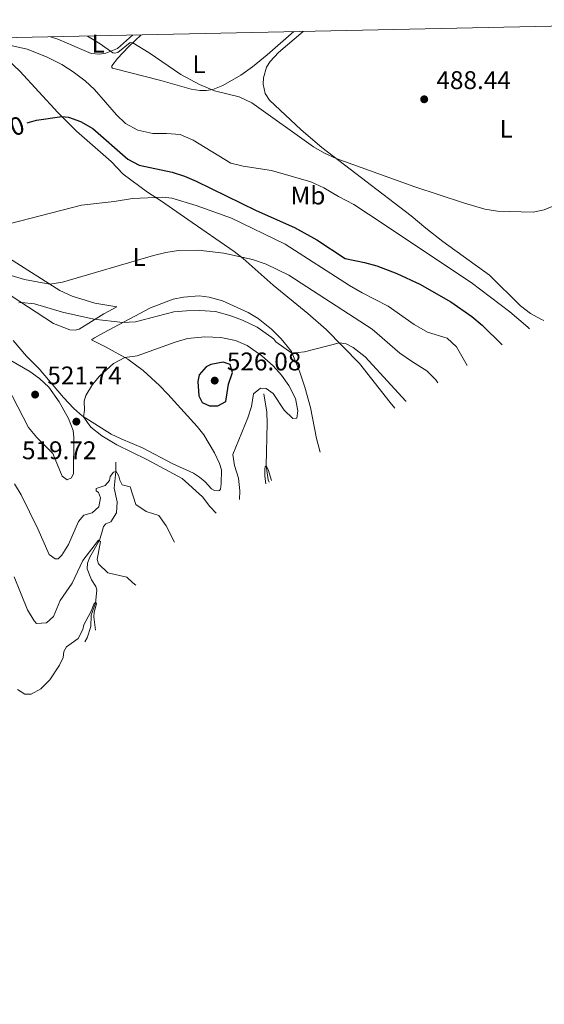
# Model space of a CAD drawing. Units: metres. Extents: x 644537 to 649054, y 713557 to 716620.
# Drawn here: x 648561 to 648767, y 715970 to 716356 of the extents above; entities that cross this region are included whole.
import ezdxf
from ezdxf.enums import TextEntityAlignment as Align

# ---------------------------------------------------------------- set-up
doc = ezdxf.new("R2010")
doc.units = ezdxf.units.M
doc.header["$MEASUREMENT"] = 0
doc.linetypes.add('DGN Style 3', pattern=[69.39567, 49.568336, -19.827334])
for name, color, linetype, lineweight in [('Carátula', 7, 'Continuous', 5), ('Elementos auxiliares', 7, 'Continuous', 5), ('Entidades rústicas y varios', 7, 'Continuous', 5), ('Hidrografía', 7, 'Continuous', 5), ('Relieve y altimetría', 7, 'Continuous', 5), ('Textos de rotulación', 7, 'Continuous', 5)]:
    doc.layers.add(name, color=color, linetype=linetype, lineweight=lineweight)
doc.styles.add('Style-arial', font='arial.shx', dxfattribs={"bigfont": 'arialbig.shx'})
doc.styles.add('Style-Arial Narrow', font='txt')
doc.styles.add('Style-Helvetica-Narrow-Oblique', font='txt')

# ---------------------------------------------------------------- blocks, each defined once
blk = doc.blocks.new('5PATER')
at = {"layer": 'Relieve y altimetría', "linetype": 'Continuous', "lineweight": 5}
h = blk.add_hatch(color=250, dxfattribs=at)
edge = h.paths.add_edge_path()
edge.add_ellipse((0, 0), major_axis=(-1.1, -1.11), ratio=0.999422, start_angle=0, end_angle=360)

msp = doc.modelspace()

# ---------------------------------------------------------------- linework, layer by layer
at = {"layer": 'Carátula', "color": 7, "linetype": 'Continuous', "lineweight": 5}
msp.add_3dface([(644600.37, 713556.81), (649054.37, 713651.16), (648991.48, 716620.5), (644537.47, 716526.16)], dxfattribs=at)
at = {"layer": 'Elementos auxiliares', "color": 250, "linetype": 'Continuous', "lineweight": 5}
msp.add_3dface([(648886.74, 714041.48), (645466.31, 713969.03), (645417.88, 716282.43), (648837.18, 716354.89)], dxfattribs=at)
at = {"layer": 'Entidades rústicas y varios', "color": 92, "linetype": 'Continuous', "lineweight": 5}
for points in [[(648668.68, 716351.32, 487.71), (648658.15, 716342.25, 488.26), (648652.39, 716337.51, 488.68), (648647.88, 716334.3, 489.13), (648640.85, 716330.19, 489.74), (648636.9, 716328.67, 489.95), (648634.28, 716328.27, 490.14), (648631.84, 716328.24, 490.26), (648628.39, 716328.81, 490.37), (648616.54, 716332.16, 490.3), (648597.59, 716336.98, 490.47), (648597.4, 716337.33, 490.47), (648597.4, 716337.86, 490.49), (648599.62, 716340.74, 490.47), (648603.88, 716345.34, 490.19), (648608.89, 716350.05, 489.62)], [(648766.57, 716238.14, 493.17), (648765.41, 716238.63, 493.13), (648761.37, 716240.86, 492.99), (648757.44, 716243.89, 492.85), (648745.29, 716255.93, 492), (648727.04, 716269.08, 491.53), (648720.34, 716274.33, 491.39), (648714.62, 716279.16, 490.99), (648679.57, 716305.93, 489.81), (648671.55, 716312.81, 489.53), (648659.05, 716324.49, 489.13), (648657.37, 716327.02, 489.03), (648656.64, 716330.69, 488.94), (648656.72, 716333.25, 488.92), (648657.9, 716337.36, 488.82), (648659.31, 716339.58, 488.75), (648662.61, 716343.08, 488.56), (648672.33, 716351.4, 488.11)], [(648605.43, 716349.98, 489.33), (648599.62, 716344.77, 489.81), (648595, 716342.94, 490.14), (648592.47, 716342.55, 490.23), (648589.29, 716342.77, 490.4), (648576.2, 716348.37, 490.77), (648573.31, 716349.3, 490.86)], [(648548.36, 716343.05, 496.59), (648552.87, 716342.27, 496.94), (648554.71, 716341.5, 497.15), (648556.73, 716340.15, 497.36), (648561.26, 716335.89, 497.98), (648576.24, 716319.57, 499.81), (648583.5, 716312.26, 500.71), (648597.12, 716300.46, 502.57), (648601.81, 716295.43, 503.32), (648611.27, 716288.36, 504.5), (648616.76, 716284.88, 505.41), (648627.08, 716277.74, 507.63), (648645.24, 716265.12, 509.86), (648648.75, 716262.4, 510.07), (648660.56, 716251.92, 511.77), (648674.16, 716240.85, 513.42), (648681.32, 716234.57, 514.4), (648694.4, 716221.32, 515.93), (648706.3, 716205.99, 516.95), (648708.2, 716203.79, 517.05)], [(648557.9, 716247.83, 514.62), (648574.48, 716236.9, 516.15), (648580.87, 716234.46, 516.62), (648582.99, 716234.28, 516.71), (648584.57, 716234.72, 516.57), (648594.22, 716240.77, 514.76), (648599.36, 716243.44, 513.82), (648590.69, 716244.93, 512.76), (648581.85, 716247.71, 511.42), (648576.97, 716249.91, 510.71), (648557.31, 716262.36, 507.13)], [(648678.92, 716186.56, 518.2), (648677.5, 716191.83, 518.17), (648675.14, 716204, 517.32), (648672.94, 716212, 516.71), (648670.97, 716217.86, 516), (648667.64, 716225.93, 514.92), (648663.72, 716230.87, 514.26), (648659.81, 716234.73, 513.86), (648654.63, 716238.95, 513.25), (648650.68, 716241.25, 512.92), (648640.67, 716245.84, 512.57), (648635.5, 716247.26, 512.52), (648631.58, 716247.82, 512.57), (648625.38, 716247.32, 512.69), (648621.39, 716246.44, 512.85), (648612.46, 716243.13, 513.58), (648594.07, 716233.24, 515.98), (648590.57, 716231.31, 516.76), (648589.37, 716230.49, 517.35), (648595.09, 716227.72, 518.59), (648603.66, 716222.94, 520.24), (648609.58, 716218.49, 521.18), (648616.06, 716212.58, 521.98), (648619.25, 716209.3, 522.24), (648630.8, 716196.53, 522.34), (648633.37, 716193.36, 522.15), (648637.54, 716186.24, 521.65), (648639.45, 716182.12, 521.47), (648640.25, 716179.66, 521.44), (648640.22, 716174.1, 521.42), (648639.86, 716172, 521.35), (648639.52, 716171.53, 521.35), (648639.11, 716171.35, 521.32), (648637.52, 716171.5, 521.32), (648636.42, 716172.19, 521.3), (648633.91, 716174.92, 521.18), (648631.73, 716176.77, 520.99), (648629.3, 716178.23, 520.88), (648621.03, 716182.03, 520.78), (648609.56, 716188.13, 520.95), (648600.97, 716191.68, 521.09), (648597.06, 716193.59, 520.92), (648585.72, 716200.72, 519.96), (648582.41, 716203.59, 519.56), (648578.38, 716207.88, 519.02), (648568.82, 716219.16, 517.98), (648563.96, 716224.12, 517.39), (648558.72, 716230.22, 516.92)]]:
    msp.add_polyline3d(points, dxfattribs=at)
at = {"layer": 'Hidrografía', "color": 142, "linetype": 'DGN Style 3', "lineweight": 15}
for points in [[(648656.92, 716209.35, 519.62), (648658.02, 716202.24, 518.63), (648658.14, 716197.83, 517.4), (648657.77, 716181.11, 515), (648658.62, 716175.65, 514.72), (648658.95, 716174.81, 514.64)], [(648598.95, 716182.55, 516.85), (648598.87, 716178.96, 515), (648598.2, 716172.47, 513.59), (648599.46, 716167.02, 512.55), (648599.17, 716162.72, 511.99), (648596.98, 716159.16, 511.38), (648594.99, 716158.48, 511.14), (648594.07, 716157.41, 510.95), (648593.23, 716154.45, 510.76), (648592.45, 716151.99, 510), (648588.72, 716145.4, 509.06), (648587.76, 716142.97, 508.73), (648587.73, 716140.74, 508.26), (648589.38, 716136.52, 507.08), (648591.01, 716133.9, 506.33), (648591.44, 716132.43, 505.72), (648590.97, 716127.34, 505), (648589.21, 716122.6, 504.62), (648589.16, 716118.19, 504.2), (648587.63, 716113.81, 503.68), (648586.8, 716112.14, 503.48)]]:
    msp.add_polyline3d(points, dxfattribs=at)
at = {"layer": 'Relieve y altimetría', "color": 30, "linetype": 'Continuous', "lineweight": 5, "flags": 128}
for points, elevation in [([(648760.96, 716234.84), (648760.26, 716235.51), (648753.23, 716241.46), (648738.11, 716253.07), (648697.92, 716279.84), (648692.12, 716283.53), (648686.13, 716286.68), (648680.43, 716290.12), (648675.22, 716292.46), (648659.9, 716296.87), (648648.77, 716298.61), (648643.92, 716299.83), (648629.25, 716308.84), (648624.08, 716311.01), (648618.76, 716311.4), (648613.33, 716311.39), (648607.55, 716312.77), (648602.74, 716315.35), (648599.1, 716318.78), (648590.6, 716328.59), (648586.95, 716332), (648582.24, 716335.57), (648577.74, 716338.43), (648571.78, 716341.51), (648564.19, 716344.51), (648553.09, 716346.99)], 495), ([(648771.33, 716283.45), (648766.65, 716281.44), (648762.31, 716280.61), (648748.35, 716281), (648743.42, 716281.75), (648735.01, 716284.22), (648716.01, 716290.5), (648685.21, 716301.62), (648680.63, 716303.66), (648676.28, 716306.14), (648652.18, 716323.44), (648647.2, 716325.72), (648637.49, 716328.13), (648631.63, 716330.58), (648624.41, 716334.51), (648611.98, 716342.96), (648605.55, 716346.91), (648604.49, 716347.01), (648599.66, 716343.12), (648598.49, 716342.87), (648597.72, 716343.03), (648592.81, 716346.5), (648587.82, 716349.61)], 490), ([(648736.57, 716220.48), (648732.27, 716227.75), (648728.61, 716231.16), (648720.98, 716233.58), (648715.7, 716236.5), (648705.53, 716243.71), (648695.39, 716248.91), (648690.47, 716251.78), (648665.16, 716268.07), (648644.18, 716278.23), (648630.42, 716283.22), (648620.82, 716286.01), (648617.35, 716286.43), (648605.4, 716285.98), (648598.29, 716284.81), (648585.48, 716283.31), (648553.66, 716275.04)], 505), ([(648725.06, 716213.71), (648724.18, 716214.86), (648720.67, 716218.42), (648715.03, 716221.86), (648710.16, 716225.38), (648699.29, 716234.69), (648666.7, 716255.82), (648657.78, 716260.16), (648652.42, 716262.07), (648641.17, 716264.56), (648631.21, 716265.68), (648623.48, 716265.5), (648618.53, 716264.77), (648613.63, 716263.62), (648577.98, 716253.08), (648573.07, 716252.38), (648563.08, 716254.17), (648557.95, 716255.76)], 510), ([(648560.9, 716245.05), (648562.02, 716245.12), (648566.99, 716244.6), (648578.06, 716241.36), (648590.27, 716238.65), (648601.58, 716237.28), (648606.58, 716237.59), (648621.58, 716241.45), (648626.56, 716241.93), (648631.81, 716242), (648637.92, 716241.6), (648643.52, 716240.13), (648648.53, 716238.27), (648654.21, 716235.47), (648660.06, 716231.51), (648660.81, 716230.85), (648661.53, 716229.8), (648667.89, 716225.33), (648672.86, 716225.88), (648686.45, 716229.37), (648689.16, 716229), (648691.83, 716227.51), (648696.53, 716223.87), (648712.44, 716206.44), (648712.53, 716206.34)], 515), ([(648647.32, 716167.96), (648647.47, 716171.33), (648646.93, 716176.31), (648645.32, 716181.34), (648644.72, 716185.63), (648650.63, 716200.01), (648651.98, 716204.39), (648652.85, 716209.4), (648655.58, 716211.62), (648657.82, 716211.41), (648660.5, 716209.45), (648664.83, 716203.04), (648668.17, 716199.68), (648669.82, 716199.82), (648670.13, 716202.71), (648669.24, 716207.61), (648666.63, 716212.58), (648663.78, 716216.63), (648660.48, 716220.35), (648656.15, 716224.33), (648650.4, 716228.37), (648645.78, 716230.29), (648640.04, 716231.49), (648633.76, 716231.74), (648626.94, 716231.03), (648622.14, 716229.6), (648607.26, 716224.27), (648602.41, 716223.64), (648598.05, 716221.23), (648592.55, 716216.29), (648589.8, 716213.04), (648587.15, 716208.72), (648586.48, 716206.57), (648586.65, 716202.99), (648586.19, 716200.42), (648589.06, 716196.33), (648593.42, 716192.94), (648599.36, 716189.43), (648611.09, 716183.6), (648624.91, 716176.21), (648632.84, 716169.02), (648635.73, 716165.19), (648638.24, 716162.62)], 520), ([(648557.8, 716222.48), (648553.52, 716225.24), (648551.21, 716226.09), (648549.82, 716224.95), (648550.14, 716222.84), (648551.36, 716220.5), (648554.26, 716216.42), (648564.76, 716196.18), (648567.99, 716192.32), (648574.22, 716186), (648577.82, 716177.05), (648579.84, 716175.72), (648581.6, 716176.4), (648582.34, 716178.17), (648582.46, 716192.23), (648582.15, 716195.06), (648580.39, 716199.72), (648576.77, 716206.22), (648572.66, 716211.93), (648569.03, 716215.41), (648565.22, 716218.11), (648557.8, 716222.48)], 520), ([(648659.93, 716175.38), (648658.53, 716179.77), (648657.77, 716181.17), (648657.42, 716180.76), (648657.2, 716179.81), (648657.3, 716177.14), (648657.67, 716174.06)], 515), ([(648621.9, 716151.26), (648618.6, 716157.59), (648615.81, 716161.73), (648610.75, 716163.3), (648606.71, 716166.07), (648604.49, 716172.92), (648601.36, 716173.7), (648600.51, 716175.57), (648600.13, 716177.15), (648599.05, 716178.9), (648598.05, 716178.65), (648596.66, 716176.93), (648596.45, 716175.39), (648594.71, 716173.43), (648591.2, 716172.32), (648591.21, 716171.37), (648592.16, 716170.74), (648592.96, 716168.58), (648592.31, 716165.15), (648589.69, 716162.7), (648586.35, 716161.83), (648584.27, 716159.33), (648580.4, 716150.33), (648577.72, 716146.12), (648576.3, 716144.68), (648575.13, 716144.66), (648572.75, 716146.45), (648568.3, 716156.51), (648561.87, 716169.83), (648559.16, 716174.08)], 515), ([(648559.05, 716137.6), (648564.32, 716124.68), (648566.91, 716120.4), (648567.87, 716119.38), (648571.8, 716119.67), (648574.47, 716122.12), (648577.09, 716128.4), (648581.76, 716135.17), (648586.04, 716144.12), (648592.1, 716151.98), (648592.88, 716151.46), (648591.63, 716144.5), (648592.18, 716142.74), (648595.79, 716139.23), (648603.26, 716137.55), (648605.53, 716135.35), (648606.79, 716134.42)], 510), ([(648560.39, 716093.46), (648563.31, 716091.68), (648565.72, 716091.72), (648569.57, 716093.72), (648573.08, 716097.27), (648576.87, 716102.99), (648578.27, 716106.08), (648578.53, 716108.38), (648579.62, 716110.22), (648584.11, 716113.46), (648586, 716117.08), (648586.32, 716118.85), (648589.19, 716124.19), (648590.44, 716127.27), (648591.08, 716127.69), (648591.32, 716127.1), (648590.43, 716123.8), (648590.28, 716121.97), (648591, 716116.82)], 505)]:
    msp.add_lwpolyline(points, dxfattribs=dict(at, elevation=elevation))
at = {"layer": 'Relieve y altimetría', "color": 30, "linetype": 'Continuous', "lineweight": 25, "flags": 128}
for points, elevation in [([(648564.24, 716315.63), (648567.86, 716316.62), (648577.77, 716318.03), (648580.36, 716317.83), (648585.03, 716316.05), (648589.96, 716313.37), (648603.56, 716301.28), (648608.01, 716298.98), (648620.99, 716296.24), (648625.74, 716294.69), (648630.35, 716292.73), (648653.93, 716281.29), (648668.91, 716274.62), (648677.62, 716269.7), (648688.74, 716262.45), (648696.3, 716260.91), (648701.1, 716259.53), (648708.95, 716256.57), (648718, 716252.31), (648730.17, 716245.42), (648738.37, 716239.68), (648742.4, 716236.3), (648750.23, 716228.52)], 500), ([(648634.24, 716219.98), (648631.52, 716216.82), (648631.03, 716214.17), (648631.41, 716208.64), (648632.74, 716205.95), (648635.53, 716204.64), (648638.88, 716204.63), (648642.03, 716206.38), (648643.05, 716213.23), (648644.63, 716217.72), (648643.65, 716220.82), (648640.93, 716221.73), (648636.08, 716220.92), (648634.24, 716219.98)], 525)]:
    msp.add_lwpolyline(points, dxfattribs=dict(at, elevation=elevation))

# ---------------------------------------------------------------- block references
at = {"layer": 'Relieve y altimetría', "color": 250, "linetype": 'Continuous', "lineweight": 5}
for p in [(648719.68, 716324.81, 488.44), (648637.62, 716214.56, 526.08), (648567.29, 716209.08, 521.74), (648583.45, 716198.49, 519.72)]:
    msp.add_blockref('5PATER', p, dxfattribs=at)

# ---------------------------------------------------------------- texts
at = {"layer": 'Entidades rústicas y varios', "color": 92, "linetype": 'Continuous', "lineweight": 5, "style": 'Style-Arial Narrow'}
for s, p in [('L', (648592, 716346.58, 490.03)), ('L', (648631.5, 716338.56, 489.46)), ('L', (648751.78, 716313.25, 489.17)), ('Mb', (648674.15, 716287.08, 496.42)), ('L', (648608.02, 716263.04, 509.81))]:
    msp.add_text(s, height=7, dxfattribs=at).set_placement(p, align=Align.MIDDLE_CENTER)
at = {"layer": 'Textos de rotulación', "color": 250, "linetype": 'Continuous', "lineweight": 5, "style": 'Style-arial'}
for s, p in [('488.44', (648724.45, 716328.81, 488.44)), ('526.08', (648642.39, 716218.56, 526.08)), ('521.74', (648572.07, 716213.08, 521.74)), ('519.72', (648562.15, 716183.76, 519.72))]:
    msp.add_text(s, height=7, dxfattribs=at).set_placement(p)
at = {"layer": 'Textos de rotulación', "color": 27, "linetype": 'Continuous', "lineweight": 5, "style": 'Style-Helvetica-Narrow-Oblique'}
msp.add_text('500', height=7, rotation=18.8931, dxfattribs=at).set_placement((648555.18, 716312.63, 500), align=Align.MIDDLE_CENTER)

doc.saveas('drawing.dxf')
